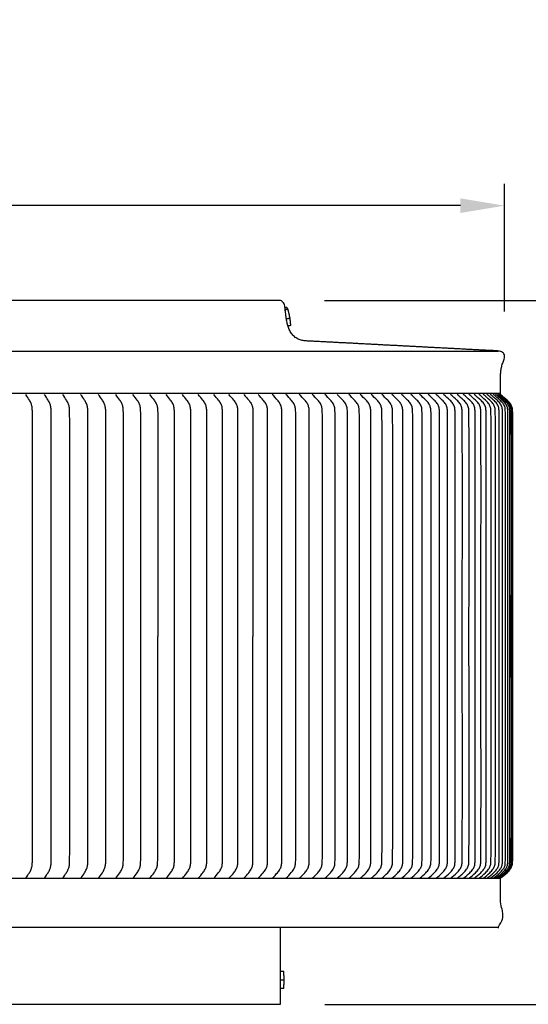
# Model space of a CAD drawing. Units: inches. Extents: x -10.6 to 74, y -5.8 to 23.2.
# Drawn here: x 62.1 to 67.9, y 12 to 23.2 of the extents above; entities that cross this region are included whole.
import ezdxf

# ---------------------------------------------------------------- set-up
doc = ezdxf.new("R2010")
doc.units = ezdxf.units.IN
doc.header["$MEASUREMENT"] = 0
doc.layers.add('Aura Vent', color=250, linetype='Continuous')
doc.layers.add('Dimension (ANSI)', color=5, linetype='Continuous')
doc.styles.add('Arial', font='arial.ttf')
doc.dimstyles.new('Dimensions', dxfattribs={"dimtxt": 0.109375, "dimasz": 0.125, "dimexe": 0.0625, "dimexo": 0.125, "dimgap": 0.09, "dimtad": 0, "dimtih": 1, "dimtoh": 1, "dimzin": 0, "dimdsep": 46, "dimlunit": 5, "dimtxsty": 'Arial', "dimcen": 0, "dimadec": 0, "dimazin": 0, "dimtfac": 1, "dimtofl": 0, "dimtmove": 0, "dimatfit": 3, "dimfxl": 1, "dimfrac": 2, "dimtolj": 1, "dimtzin": 0, "dimarcsym": 0})

# ---------------------------------------------------------------- blocks, each defined once
blk = doc.blocks.new('*D29')
at = {"layer": 'Defpoints', "color": 0, "transparency": 16777216}
for p in [(65.087, 20.039), (70.039, 20.039), (65.089, 12.039)]:
    blk.add_point(p, dxfattribs=at)
at = {"layer": 'Dimension (ANSI)', "color": 0, "lineweight": -2, "transparency": 16777216}
for p, q in [((65.587, 20.039), (70.289, 20.039)), ((70.039, 19.539), (70.039, 17.332)), ((70.039, 12.539), (70.039, 14.593)), ((65.589, 12.039), (70.289, 12.039))]:
    blk.add_line(p, q, dxfattribs=at)
at = {"layer": 'Dimension (ANSI)', "color": 0, "transparency": 16777216}
for points in [[(69.956, 19.539), (70.122, 19.539), (70.039, 20.039)], [(69.956, 12.539), (70.122, 12.539), (70.039, 12.039)]]:
    blk.add_solid(points, dxfattribs=at)
at = {"layer": 'Dimension (ANSI)', "color": 0, "transparency": 16777216, "insert": (70.039, 15.962), "char_height": 0.4375, "attachment_point": 5, "style": 'Arial'}
blk.add_mtext('\\A1;Head\\PHeight\\P8" [20 cm]', dxfattribs=at)
blk = doc.blocks.new('*D31')
at = {"layer": 'Defpoints', "color": 0, "transparency": 16777216}
for p in [(65.087, 20.039), (72.487, 20.039), (67.629, 0.043)]:
    blk.add_point(p, dxfattribs=at)
at = {"layer": 'Dimension (ANSI)', "color": 0, "lineweight": -2, "transparency": 16777216}
for p, q in [((65.587, 20.039), (72.737, 20.039)), ((72.487, 19.539), (72.487, 11.414)), ((72.487, 0.543), (72.487, 8.667)), ((68.129, 0.043), (72.737, 0.043))]:
    blk.add_line(p, q, dxfattribs=at)
at = {"layer": 'Dimension (ANSI)', "color": 0, "transparency": 16777216}
for points in [[(72.403, 19.539), (72.57, 19.539), (72.487, 20.039)], [(72.403, 0.543), (72.57, 0.543), (72.487, 0.043)]]:
    blk.add_solid(points, dxfattribs=at)
at = {"layer": 'Dimension (ANSI)', "color": 0, "transparency": 16777216, "insert": (72.487, 10.041), "char_height": 0.4375, "attachment_point": 5, "style": 'Arial'}
blk.add_mtext('\\A1;Overall\\PHeight\\P20" [51 cm]', dxfattribs=at)
blk = doc.blocks.new('*D36')
at = {"layer": 'Defpoints', "color": 0, "transparency": 16777216}
for p in [(67.631, 21.117), (44.539, 19.415), (67.631, 19.413)]:
    blk.add_point(p, dxfattribs=at)
at = {"layer": 'Dimension (ANSI)', "color": 0, "lineweight": -2, "transparency": 16777216}
for p, q in [((44.539, 19.915), (44.539, 21.367)), ((67.631, 19.913), (67.631, 21.367)), ((45.039, 21.117), (51.831, 21.117)), ((67.131, 21.117), (60.339, 21.117))]:
    blk.add_line(p, q, dxfattribs=at)
at = {"layer": 'Dimension (ANSI)', "color": 0, "transparency": 16777216}
for points in [[(45.039, 21.2), (45.039, 21.034), (44.539, 21.117)], [(67.131, 21.2), (67.131, 21.034), (67.631, 21.117)]]:
    blk.add_solid(points, dxfattribs=at)
at = {"layer": 'Dimension (ANSI)', "color": 0, "transparency": 16777216, "insert": (56.085, 21.117), "char_height": 0.4375, "attachment_point": 5, "style": 'Arial'}
blk.add_mtext('\\A1;Head Diameter = 23" [59 cm]', dxfattribs=at)

msp = doc.modelspace()

# ---------------------------------------------------------------- linework, layer by layer
at = {"layer": 'Aura Vent'}
msp.add_line((67.585, 13.471), (44.589, 13.471), dxfattribs=at)
for points in [[(44.616, 19.465), (67.558, 19.465)], [(47.082, 12.04), (65.086, 12.04)]]:
    msp.add_lwpolyline(points, dxfattribs=at)
for points, degree, knots in [([(65.086, 20.04), (60.587, 20.04), (56.087, 20.04), (51.587, 20.04), (47.087, 20.04)], 2, [0, 0, 0, 8.999448, 8.999448, 17.999448, 17.999448, 17.999448]), ([(62.193, 13.472), (62.209, 13.497), (62.23, 13.528), (62.253, 13.572), (62.265, 13.613), (62.267, 13.67), (62.268, 13.824), (62.268, 14.68), (62.268, 15.505), (62.268, 16.222), (62.268, 16.938), (62.268, 17.764), (62.268, 18.619), (62.267, 18.773), (62.265, 18.83), (62.253, 18.871), (62.23, 18.915), (62.209, 18.946), (62.193, 18.972)], 3, [0, 0, 0, 0, 0.06938, 0.112391, 0.150694, 0.19632, 0.284245, 0.613992, 2.768351, 2.768351, 2.768351, 4.922711, 5.252457, 5.340383, 5.386008, 5.424312, 5.467322, 5.536703, 5.536703, 5.536703, 5.536703]), ([(62.403, 13.472), (62.419, 13.497), (62.442, 13.528), (62.466, 13.572), (62.478, 13.613), (62.48, 13.67), (62.481, 13.824), (62.481, 14.68), (62.481, 15.505), (62.481, 16.222), (62.481, 16.938), (62.481, 17.764), (62.481, 18.619), (62.48, 18.773), (62.478, 18.83), (62.466, 18.871), (62.442, 18.916), (62.419, 18.946), (62.403, 18.972)], 3, [0, 0, 0, 0, 0.07013, 0.113438, 0.151846, 0.197486, 0.285413, 0.615163, 2.769541, 2.769541, 2.769541, 4.923919, 5.253669, 5.341596, 5.387236, 5.425644, 5.468952, 5.539082, 5.539082, 5.539082, 5.539082]), ([(62.611, 13.472), (62.627, 13.497), (62.65, 13.528), (62.675, 13.572), (62.688, 13.613), (62.69, 13.67), (62.691, 13.824), (62.691, 14.68), (62.691, 15.505), (62.691, 16.222), (62.691, 16.938), (62.691, 17.764), (62.691, 18.619), (62.69, 18.773), (62.688, 18.83), (62.675, 18.871), (62.65, 18.916), (62.627, 18.946), (62.611, 18.972)], 3, [0, 0, 0, 0, 0.070886, 0.114495, 0.153009, 0.198664, 0.286592, 0.616344, 2.770742, 2.770742, 2.770742, 4.92514, 5.254893, 5.342821, 5.388476, 5.426989, 5.470599, 5.541485, 5.541485, 5.541485, 5.541485]), ([(62.815, 13.472), (62.832, 13.497), (62.856, 13.527), (62.881, 13.572), (62.895, 13.613), (62.897, 13.67), (62.897, 13.824), (62.898, 14.68), (62.897, 15.505), (62.897, 16.222), (62.897, 16.938), (62.898, 17.764), (62.897, 18.619), (62.897, 18.773), (62.895, 18.83), (62.881, 18.871), (62.856, 18.916), (62.832, 18.946), (62.815, 18.972)], 3, [0, 0, 0, 0, 0.071646, 0.11556, 0.15418, 0.199851, 0.287779, 0.617535, 2.771953, 2.771953, 2.771953, 4.92637, 5.256126, 5.344055, 5.389725, 5.428346, 5.472259, 5.543906, 5.543906, 5.543906, 5.543906]), ([(63.016, 13.472), (63.034, 13.497), (63.058, 13.527), (63.084, 13.572), (63.098, 13.613), (63.101, 13.67), (63.101, 13.824), (63.102, 14.68), (63.101, 15.505), (63.101, 16.222), (63.101, 16.938), (63.102, 17.764), (63.101, 18.619), (63.101, 18.773), (63.098, 18.83), (63.084, 18.871), (63.058, 18.916), (63.034, 18.946), (63.016, 18.972)], 3, [0, 0, 0, 0, 0.072409, 0.116629, 0.155358, 0.201044, 0.288974, 0.618733, 2.77317, 2.77317, 2.77317, 4.927608, 5.257367, 5.345297, 5.390982, 5.429711, 5.473931, 5.54634, 5.54634, 5.54634, 5.54634]), ([(63.214, 13.472), (63.232, 13.497), (63.257, 13.527), (63.284, 13.572), (63.298, 13.613), (63.301, 13.67), (63.301, 13.824), (63.302, 14.68), (63.301, 15.505), (63.301, 16.222), (63.301, 16.938), (63.302, 17.764), (63.301, 18.619), (63.301, 18.773), (63.298, 18.83), (63.284, 18.871), (63.257, 18.916), (63.232, 18.946), (63.214, 18.972)], 3, [0, 0, 0, 0, 0.073174, 0.117702, 0.15654, 0.202241, 0.290172, 0.619934, 2.774392, 2.774392, 2.774392, 4.928849, 5.258611, 5.346542, 5.392243, 5.431082, 5.475609, 5.548783, 5.548783, 5.548783, 5.548783]), ([(63.408, 13.472), (63.427, 13.497), (63.453, 13.527), (63.48, 13.572), (63.495, 13.613), (63.498, 13.67), (63.498, 13.824), (63.499, 14.68), (63.498, 15.505), (63.498, 16.222), (63.498, 16.938), (63.499, 17.764), (63.498, 18.619), (63.498, 18.773), (63.495, 18.83), (63.48, 18.871), (63.453, 18.916), (63.427, 18.946), (63.408, 18.972)], 3, [0, 0, 0, 0, 0.073938, 0.118775, 0.157724, 0.20344, 0.291373, 0.621138, 2.775615, 2.775615, 2.775615, 4.930093, 5.259858, 5.34779, 5.393507, 5.432455, 5.477292, 5.55123, 5.55123, 5.55123, 5.55123]), ([(63.599, 18.972), (63.618, 18.946), (63.645, 18.916), (63.673, 18.871), (63.688, 18.83), (63.691, 18.773), (63.692, 18.619), (63.692, 17.764), (63.691, 16.938), (63.691, 16.222)], 3, [0, 0, 0, 0, 0.074701, 0.119848, 0.158906, 0.204639, 0.292572, 0.622341, 2.776838, 2.776838, 2.776838, 2.776838]), ([(63.787, 13.472), (63.806, 13.497), (63.833, 13.527), (63.862, 13.572), (63.878, 13.613), (63.881, 13.67), (63.881, 13.824), (63.882, 14.68), (63.881, 15.505), (63.881, 16.222), (63.881, 16.938), (63.882, 17.764), (63.881, 18.619), (63.881, 18.773), (63.878, 18.83), (63.862, 18.871), (63.833, 18.916), (63.806, 18.946), (63.787, 18.972)], 3, [0, 0, 0, 0, 0.075461, 0.120917, 0.160087, 0.205835, 0.29377, 0.623541, 2.778059, 2.778059, 2.778059, 4.932576, 5.262348, 5.350282, 5.396031, 5.4352, 5.480656, 5.556117, 5.556117, 5.556117, 5.556117]), ([(63.971, 13.472), (63.991, 13.497), (64.018, 13.527), (64.048, 13.572), (64.064, 13.613), (64.067, 13.67), (64.067, 13.824), (64.068, 14.68), (64.067, 15.505), (64.067, 16.222), (64.067, 16.938), (64.068, 17.764), (64.067, 18.619), (64.067, 18.773), (64.064, 18.83), (64.048, 18.871), (64.018, 18.916), (63.991, 18.946), (63.971, 18.972)], 3, [0, 0, 0, 0, 0.076217, 0.121981, 0.161262, 0.207026, 0.294962, 0.624737, 2.779274, 2.779274, 2.779274, 4.933812, 5.263586, 5.351522, 5.397286, 5.436567, 5.482331, 5.558549, 5.558549, 5.558549, 5.558549]), ([(64.151, 13.472), (64.171, 13.497), (64.199, 13.527), (64.23, 13.572), (64.246, 13.613), (64.249, 13.67), (64.25, 13.824), (64.25, 14.68), (64.25, 15.505), (64.25, 16.222), (64.25, 16.938), (64.25, 17.764), (64.25, 18.619), (64.249, 18.773), (64.246, 18.83), (64.23, 18.872), (64.199, 18.916), (64.171, 18.946), (64.151, 18.972)], 3, [0, 0, 0, 0, 0.076967, 0.123039, 0.162431, 0.208211, 0.296148, 0.625925, 2.780483, 2.780483, 2.780483, 4.93504, 5.264818, 5.352755, 5.398535, 5.437927, 5.483999, 5.560966, 5.560966, 5.560966, 5.560966]), ([(64.327, 13.472), (64.348, 13.497), (64.377, 13.527), (64.408, 13.572), (64.424, 13.613), (64.428, 13.67), (64.428, 13.824), (64.429, 14.68), (64.428, 15.505), (64.428, 16.222), (64.428, 16.938), (64.429, 17.764), (64.428, 18.619), (64.428, 18.773), (64.424, 18.83), (64.408, 18.872), (64.377, 18.916), (64.348, 18.946), (64.327, 18.972)], 3, [0, 0, 0, 0, 0.077711, 0.124088, 0.16359, 0.209387, 0.297325, 0.627105, 2.781683, 2.781683, 2.781683, 4.93626, 5.266041, 5.353979, 5.399775, 5.439278, 5.485654, 5.563365, 5.563365, 5.563365, 5.563365]), ([(64.499, 13.472), (64.521, 13.497), (64.55, 13.527), (64.582, 13.571), (64.599, 13.613), (64.602, 13.67), (64.603, 13.824), (64.603, 14.68), (64.603, 15.505), (64.602, 16.222), (64.603, 16.938), (64.603, 17.764), (64.603, 18.619), (64.602, 18.773), (64.599, 18.831), (64.582, 18.872), (64.55, 18.916), (64.521, 18.946), (64.499, 18.972)], 3, [0, 0, 0, 0, 0.078447, 0.125126, 0.164739, 0.210551, 0.298491, 0.628274, 2.782871, 2.782871, 2.782871, 4.937468, 5.267252, 5.355191, 5.401003, 5.440617, 5.487296, 5.565743, 5.565743, 5.565743, 5.565743]), ([(64.668, 18.972), (64.69, 18.946), (64.719, 18.916), (64.752, 18.872), (64.769, 18.831), (64.773, 18.773), (64.773, 18.619), (64.774, 17.764), (64.773, 16.938), (64.773, 16.222)], 3, [0, 0, 0, 0, 0.079173, 0.126153, 0.165875, 0.211703, 0.299644, 0.629431, 2.784047, 2.784047, 2.784047, 2.784047]), ([(64.832, 13.472), (64.854, 13.497), (64.885, 13.527), (64.918, 13.571), (64.936, 13.613), (64.939, 13.67), (64.939, 13.824), (64.94, 14.68), (64.939, 15.505), (64.939, 16.222), (64.939, 16.938), (64.94, 17.764), (64.939, 18.619), (64.939, 18.773), (64.936, 18.831), (64.918, 18.872), (64.885, 18.917), (64.854, 18.946), (64.832, 18.972)], 3, [0, 0, 0, 0, 0.079889, 0.127166, 0.166997, 0.212841, 0.300783, 0.630572, 2.785208, 2.785208, 2.785208, 4.939844, 5.269633, 5.357575, 5.403419, 5.44325, 5.490526, 5.570416, 5.570416, 5.570416, 5.570416]), ([(64.992, 13.472), (65.015, 13.497), (65.046, 13.527), (65.079, 13.571), (65.098, 13.612), (65.101, 13.67), (65.102, 13.824), (65.102, 14.68), (65.102, 15.505), (65.102, 16.222), (65.102, 16.938), (65.102, 17.764), (65.102, 18.619), (65.101, 18.773), (65.098, 18.831), (65.079, 18.872), (65.046, 18.917), (65.015, 18.946), (64.992, 18.972)], 3, [0, 0, 0, 0, 0.080595, 0.128164, 0.168103, 0.213962, 0.301905, 0.631697, 2.786352, 2.786352, 2.786352, 4.941007, 5.270799, 5.358742, 5.404602, 5.444541, 5.49211, 5.572704, 5.572704, 5.572704, 5.572704]), ([(65.148, 13.472), (65.171, 13.497), (65.203, 13.527), (65.237, 13.571), (65.255, 13.612), (65.259, 13.67), (65.26, 13.824), (65.26, 14.68), (65.259, 15.505), (65.259, 16.222), (65.259, 16.938), (65.26, 17.764), (65.26, 18.619), (65.259, 18.773), (65.255, 18.831), (65.237, 18.872), (65.203, 18.917), (65.171, 18.946), (65.148, 18.972)], 3, [0, 0, 0, 0, 0.081287, 0.129145, 0.16919, 0.215065, 0.303009, 0.632805, 2.787478, 2.787478, 2.787478, 4.942152, 5.271947, 5.359891, 5.405766, 5.445811, 5.493669, 5.574956, 5.574956, 5.574956, 5.574956]), ([(65.3, 13.472), (65.323, 13.497), (65.355, 13.526), (65.39, 13.571), (65.409, 13.612), (65.413, 13.67), (65.413, 13.824), (65.414, 14.68), (65.413, 15.505), (65.413, 16.222), (65.413, 16.938), (65.414, 17.764), (65.413, 18.619), (65.413, 18.773), (65.409, 18.831), (65.39, 18.872), (65.355, 18.917), (65.323, 18.946), (65.3, 18.972)], 3, [0, 0, 0, 0, 0.081967, 0.130108, 0.170258, 0.216149, 0.304094, 0.633892, 2.788584, 2.788584, 2.788584, 4.943276, 5.273074, 5.361019, 5.406909, 5.44706, 5.4952, 5.577168, 5.577168, 5.577168, 5.577168]), ([(65.447, 13.472), (65.471, 13.497), (65.503, 13.526), (65.539, 13.571), (65.558, 13.612), (65.562, 13.67), (65.562, 13.824), (65.563, 14.68), (65.562, 15.505), (65.562, 16.222), (65.562, 16.938), (65.563, 17.764), (65.562, 18.619), (65.562, 18.773), (65.558, 18.831), (65.539, 18.872), (65.503, 18.917), (65.471, 18.946), (65.447, 18.972)], 3, [0, 0, 0, 0, 0.082632, 0.131052, 0.171305, 0.217211, 0.305157, 0.634958, 2.789668, 2.789668, 2.789668, 4.944378, 5.274179, 5.362125, 5.40803, 5.448284, 5.496703, 5.579336, 5.579336, 5.579336, 5.579336]), ([(65.59, 13.472), (65.614, 13.497), (65.647, 13.526), (65.683, 13.571), (65.703, 13.612), (65.706, 13.67), (65.707, 13.824), (65.708, 14.68), (65.707, 15.505), (65.707, 16.222), (65.707, 16.938), (65.708, 17.764), (65.707, 18.619), (65.706, 18.773), (65.703, 18.831), (65.683, 18.872), (65.647, 18.917), (65.614, 18.946), (65.59, 18.972)], 3, [0, 0, 0, 0, 0.083283, 0.131974, 0.172329, 0.21825, 0.306197, 0.636001, 2.790728, 2.790728, 2.790728, 4.945456, 5.27526, 5.363207, 5.409128, 5.449483, 5.498174, 5.581457, 5.581457, 5.581457, 5.581457]), ([(65.729, 13.472), (65.753, 13.497), (65.786, 13.526), (65.823, 13.571), (65.843, 13.612), (65.847, 13.67), (65.847, 13.824), (65.848, 14.68), (65.847, 15.505), (65.847, 16.222), (65.847, 16.938), (65.848, 17.764), (65.847, 18.619), (65.847, 18.773), (65.843, 18.831), (65.823, 18.872), (65.786, 18.917), (65.753, 18.946), (65.729, 18.972)], 3, [0, 0, 0, 0, 0.083917, 0.132875, 0.17333, 0.219265, 0.307213, 0.637019, 2.791764, 2.791764, 2.791764, 4.946509, 5.276316, 5.364264, 5.410199, 5.450654, 5.499611, 5.583529, 5.583529, 5.583529, 5.583529]), ([(65.863, 13.472), (65.887, 13.497), (65.921, 13.526), (65.958, 13.571), (65.978, 13.612), (65.982, 13.67), (65.983, 13.824), (65.983, 14.68), (65.983, 15.505), (65.983, 16.222), (65.983, 16.938), (65.983, 17.764), (65.983, 18.619), (65.982, 18.773), (65.978, 18.831), (65.958, 18.872), (65.921, 18.917), (65.887, 18.946), (65.863, 18.972)], 3, [0, 0, 0, 0, 0.084535, 0.133753, 0.174304, 0.220254, 0.308203, 0.638012, 2.792774, 2.792774, 2.792774, 4.947536, 5.277345, 5.365294, 5.411244, 5.451795, 5.501013, 5.585548, 5.585548, 5.585548, 5.585548]), ([(65.992, 13.472), (66.017, 13.497), (66.051, 13.526), (66.089, 13.571), (66.109, 13.612), (66.113, 13.67), (66.114, 13.824), (66.114, 14.68), (66.113, 15.505), (66.113, 16.222), (66.113, 16.938), (66.114, 17.764), (66.114, 18.619), (66.113, 18.773), (66.109, 18.831), (66.089, 18.872), (66.051, 18.917), (66.017, 18.946), (65.992, 18.972)], 3, [0, 0, 0, 0, 0.085135, 0.134606, 0.175252, 0.221216, 0.309166, 0.638977, 2.793756, 2.793756, 2.793756, 4.948534, 5.278346, 5.366296, 5.41226, 5.452906, 5.502377, 5.587512, 5.587512, 5.587512, 5.587512]), ([(66.117, 13.472), (66.142, 13.497), (66.176, 13.526), (66.214, 13.571), (66.235, 13.612), (66.239, 13.67), (66.24, 13.824), (66.24, 14.68), (66.24, 15.505), (66.24, 16.222), (66.24, 16.938), (66.24, 17.764), (66.24, 18.619), (66.239, 18.773), (66.235, 18.831), (66.214, 18.872), (66.176, 18.917), (66.142, 18.946), (66.117, 18.972)], 3, [0, 0, 0, 0, 0.085716, 0.135433, 0.176172, 0.222149, 0.3101, 0.639914, 2.794709, 2.794709, 2.794709, 4.949503, 5.279317, 5.367268, 5.413246, 5.453985, 5.503701, 5.589418, 5.589418, 5.589418, 5.589418]), ([(66.236, 13.472), (66.262, 13.497), (66.297, 13.526), (66.335, 13.571), (66.356, 13.612), (66.36, 13.67), (66.361, 13.824), (66.362, 14.68), (66.361, 15.505), (66.361, 16.222), (66.361, 16.938), (66.362, 17.764), (66.361, 18.619), (66.36, 18.773), (66.356, 18.831), (66.335, 18.872), (66.297, 18.917), (66.262, 18.946), (66.236, 18.972)], 3, [0, 0, 0, 0, 0.086279, 0.136234, 0.177063, 0.223053, 0.311005, 0.640822, 2.795631, 2.795631, 2.795631, 4.950441, 5.280258, 5.36821, 5.4142, 5.455029, 5.504984, 5.591263, 5.591263, 5.591263, 5.591263]), ([(66.352, 13.472), (66.377, 13.497), (66.413, 13.526), (66.451, 13.571), (66.473, 13.612), (66.477, 13.67), (66.477, 13.824), (66.478, 14.68), (66.477, 15.505), (66.477, 16.222), (66.477, 16.938), (66.478, 17.764), (66.477, 18.619), (66.477, 18.773), (66.473, 18.831), (66.451, 18.873), (66.413, 18.917), (66.377, 18.946), (66.352, 18.972)], 3, [0, 0, 0, 0, 0.086822, 0.137007, 0.177923, 0.223926, 0.311879, 0.641698, 2.796523, 2.796523, 2.796523, 4.951347, 5.281166, 5.369119, 5.415123, 5.456038, 5.506223, 5.593045, 5.593045, 5.593045, 5.593045]), ([(66.462, 13.472), (66.488, 13.497), (66.523, 13.526), (66.563, 13.571), (66.584, 13.612), (66.588, 13.67), (66.589, 13.824), (66.59, 14.68), (66.589, 15.505), (66.589, 16.222), (66.589, 16.938), (66.59, 17.764), (66.589, 18.619), (66.588, 18.773), (66.584, 18.831), (66.563, 18.873), (66.523, 18.917), (66.488, 18.946), (66.462, 18.972)], 3, [0, 0, 0, 0, 0.087345, 0.137751, 0.178751, 0.224767, 0.312721, 0.642542, 2.797381, 2.797381, 2.797381, 4.95222, 5.282041, 5.369995, 5.416011, 5.457011, 5.507417, 5.594762, 5.594762, 5.594762, 5.594762]), ([(66.567, 13.472), (66.593, 13.497), (66.629, 13.526), (66.669, 13.571), (66.691, 13.612), (66.695, 13.67), (66.696, 13.824), (66.696, 14.68), (66.696, 15.505), (66.695, 16.222), (66.696, 16.938), (66.696, 17.764), (66.696, 18.619), (66.695, 18.773), (66.691, 18.831), (66.669, 18.873), (66.629, 18.917), (66.593, 18.946), (66.567, 18.972)], 3, [0, 0, 0, 0, 0.087846, 0.138466, 0.179547, 0.225575, 0.313529, 0.643353, 2.798206, 2.798206, 2.798206, 4.953059, 5.282882, 5.370837, 5.416865, 5.457945, 5.508565, 5.596411, 5.596411, 5.596411, 5.596411]), ([(66.667, 13.472), (66.694, 13.497), (66.73, 13.526), (66.77, 13.571), (66.792, 13.612), (66.797, 13.67), (66.797, 13.824), (66.798, 14.68), (66.797, 15.505), (66.797, 16.222), (66.797, 16.938), (66.798, 17.764), (66.797, 18.619), (66.797, 18.773), (66.792, 18.831), (66.77, 18.873), (66.73, 18.917), (66.694, 18.946), (66.667, 18.972)], 3, [0, 0, 0, 0, 0.088326, 0.13915, 0.180309, 0.226348, 0.314304, 0.644129, 2.798996, 2.798996, 2.798996, 4.953862, 5.283687, 5.371643, 5.417682, 5.458841, 5.509665, 5.597991, 5.597991, 5.597991, 5.597991]), ([(66.763, 13.472), (66.79, 13.497), (66.826, 13.526), (66.867, 13.57), (66.889, 13.612), (66.893, 13.67), (66.894, 13.824), (66.894, 14.68), (66.894, 15.505), (66.894, 16.222), (66.894, 16.938), (66.894, 17.764), (66.894, 18.619), (66.893, 18.773), (66.889, 18.831), (66.867, 18.873), (66.826, 18.917), (66.79, 18.946), (66.763, 18.972)], 3, [0, 0, 0, 0, 0.088784, 0.139803, 0.181036, 0.227087, 0.315043, 0.64487, 2.79975, 2.79975, 2.79975, 4.954629, 5.284456, 5.372412, 5.418463, 5.459696, 5.510715, 5.599499, 5.599499, 5.599499, 5.599499]), ([(66.853, 13.472), (66.88, 13.497), (66.917, 13.526), (66.958, 13.57), (66.98, 13.612), (66.985, 13.67), (66.985, 13.824), (66.986, 14.68), (66.985, 15.505), (66.985, 16.222), (66.985, 16.938), (66.986, 17.764), (66.985, 18.619), (66.985, 18.773), (66.98, 18.831), (66.958, 18.873), (66.917, 18.917), (66.88, 18.946), (66.853, 18.972)], 3, [0, 0, 0, 0, 0.089219, 0.140424, 0.181728, 0.22779, 0.315747, 0.645576, 2.800467, 2.800467, 2.800467, 4.955358, 5.285187, 5.373144, 5.419206, 5.460509, 5.511715, 5.600934, 5.600934, 5.600934, 5.600934]), ([(66.938, 13.472), (66.966, 13.497), (67.003, 13.526), (67.044, 13.57), (67.066, 13.612), (67.071, 13.67), (67.071, 13.824), (67.072, 14.68), (67.071, 15.505), (67.071, 16.222), (67.071, 16.938), (67.072, 17.764), (67.071, 18.619), (67.071, 18.773), (67.066, 18.831), (67.044, 18.873), (67.003, 18.917), (66.966, 18.946), (66.938, 18.972)], 3, [0, 0, 0, 0, 0.089631, 0.141013, 0.182384, 0.228455, 0.316413, 0.646244, 2.801147, 2.801147, 2.801147, 4.956049, 5.28588, 5.373838, 5.419909, 5.46128, 5.512662, 5.602293, 5.602293, 5.602293, 5.602293]), ([(67.018, 13.472), (67.046, 13.497), (67.083, 13.526), (67.125, 13.57), (67.147, 13.612), (67.152, 13.67), (67.152, 13.824), (67.153, 14.68), (67.152, 15.505), (67.152, 16.222), (67.152, 16.938), (67.153, 17.764), (67.152, 18.619), (67.152, 18.773), (67.147, 18.831), (67.125, 18.873), (67.083, 18.917), (67.046, 18.946), (67.018, 18.972)], 3, [0, 0, 0, 0, 0.09002, 0.141567, 0.183002, 0.229083, 0.317042, 0.646874, 2.801788, 2.801788, 2.801788, 4.956701, 5.286534, 5.374492, 5.420573, 5.462008, 5.513555, 5.603575, 5.603575, 5.603575, 5.603575]), ([(67.093, 13.472), (67.121, 13.497), (67.158, 13.526), (67.2, 13.57), (67.223, 13.612), (67.228, 13.67), (67.228, 13.824), (67.229, 14.68), (67.228, 15.505), (67.228, 16.222), (67.228, 16.938), (67.229, 17.764), (67.228, 18.619), (67.228, 18.773), (67.223, 18.831), (67.2, 18.873), (67.158, 18.917), (67.121, 18.946), (67.093, 18.972)], 3, [0, 0, 0, 0, 0.090385, 0.142088, 0.183583, 0.229673, 0.317632, 0.647466, 2.80239, 2.80239, 2.80239, 4.957313, 5.287147, 5.375106, 5.421196, 5.462691, 5.514395, 5.604779, 5.604779, 5.604779, 5.604779]), ([(67.163, 13.472), (67.191, 13.497), (67.229, 13.526), (67.271, 13.57), (67.294, 13.612), (67.298, 13.67), (67.299, 13.824), (67.3, 14.68), (67.299, 15.505), (67.299, 16.222), (67.299, 16.938), (67.3, 17.764), (67.299, 18.619), (67.298, 18.773), (67.294, 18.831), (67.271, 18.873), (67.229, 18.917), (67.191, 18.946), (67.163, 18.972)], 3, [0, 0, 0, 0, 0.090725, 0.142574, 0.184125, 0.230223, 0.318183, 0.648018, 2.802952, 2.802952, 2.802952, 4.957885, 5.28772, 5.37568, 5.421778, 5.463329, 5.515178, 5.605903, 5.605903, 5.605903, 5.605903]), ([(67.227, 13.472), (67.255, 13.497), (67.293, 13.526), (67.336, 13.57), (67.359, 13.612), (67.364, 13.67), (67.364, 13.824), (67.365, 14.68), (67.364, 15.505), (67.364, 16.222), (67.364, 16.938), (67.365, 17.764), (67.364, 18.619), (67.364, 18.773), (67.359, 18.831), (67.336, 18.873), (67.293, 18.917), (67.255, 18.946), (67.227, 18.972)], 3, [0, 0, 0, 0, 0.09104, 0.143025, 0.184627, 0.230734, 0.318694, 0.648531, 2.803473, 2.803473, 2.803473, 4.958415, 5.288252, 5.376212, 5.422318, 5.463921, 5.515906, 5.606946, 5.606946, 5.606946, 5.606946]), ([(67.287, 13.472), (67.315, 13.497), (67.353, 13.526), (67.395, 13.57), (67.419, 13.612), (67.423, 13.67), (67.424, 13.824), (67.425, 14.68), (67.424, 15.505), (67.424, 16.222), (67.424, 16.938), (67.425, 17.764), (67.424, 18.619), (67.423, 18.773), (67.419, 18.831), (67.395, 18.873), (67.353, 18.917), (67.315, 18.946), (67.287, 18.972)], 3, [0, 0, 0, 0, 0.09133, 0.14344, 0.18509, 0.231204, 0.319165, 0.649003, 2.803953, 2.803953, 2.803953, 4.958903, 5.288741, 5.376702, 5.422815, 5.464466, 5.516575, 5.607906, 5.607906, 5.607906, 5.607906]), ([(67.341, 13.472), (67.369, 13.497), (67.407, 13.526), (67.45, 13.57), (67.473, 13.612), (67.478, 13.67), (67.479, 13.824), (67.479, 14.68), (67.479, 15.505), (67.479, 16.222), (67.479, 16.938), (67.479, 17.764), (67.479, 18.619), (67.478, 18.773), (67.473, 18.832), (67.45, 18.873), (67.407, 18.917), (67.369, 18.946), (67.341, 18.972)], 3, [0, 0, 0, 0, 0.091595, 0.143818, 0.185513, 0.231633, 0.319594, 0.649433, 2.804391, 2.804391, 2.804391, 4.959348, 5.289188, 5.377149, 5.423269, 5.464964, 5.517187, 5.608782, 5.608782, 5.608782, 5.608782]), ([(67.389, 13.472), (67.418, 13.497), (67.456, 13.526), (67.499, 13.57), (67.523, 13.612), (67.527, 13.67), (67.528, 13.824), (67.529, 14.68), (67.528, 15.505), (67.528, 16.222), (67.528, 16.938), (67.529, 17.764), (67.528, 18.619), (67.527, 18.773), (67.523, 18.832), (67.499, 18.873), (67.456, 18.917), (67.418, 18.946), (67.389, 18.972)], 3, [0, 0, 0, 0, 0.091834, 0.14416, 0.185894, 0.232021, 0.319982, 0.649822, 2.804787, 2.804787, 2.804787, 4.959751, 5.289591, 5.377553, 5.423679, 5.465413, 5.517739, 5.609573, 5.609573, 5.609573, 5.609573]), ([(67.432, 13.472), (67.461, 13.497), (67.499, 13.526), (67.543, 13.57), (67.566, 13.612), (67.571, 13.67), (67.572, 13.824), (67.572, 14.68), (67.572, 15.505), (67.571, 16.222), (67.572, 16.938), (67.572, 17.764), (67.572, 18.619), (67.571, 18.773), (67.566, 18.832), (67.543, 18.873), (67.499, 18.917), (67.461, 18.946), (67.432, 18.972)], 3, [0, 0, 0, 0, 0.092047, 0.144465, 0.186235, 0.232366, 0.320328, 0.650169, 2.80514, 2.80514, 2.80514, 4.96011, 5.289951, 5.377913, 5.424045, 5.465814, 5.518232, 5.610279, 5.610279, 5.610279, 5.610279]), ([(67.47, 13.472), (67.499, 13.497), (67.538, 13.526), (67.581, 13.57), (67.605, 13.612), (67.609, 13.67), (67.61, 13.824), (67.611, 14.68), (67.61, 15.505), (67.61, 16.222), (67.61, 16.938), (67.611, 17.764), (67.61, 18.619), (67.609, 18.773), (67.605, 18.832), (67.581, 18.873), (67.538, 18.917), (67.499, 18.946), (67.47, 18.972)], 3, [0, 0, 0, 0, 0.092234, 0.144733, 0.186533, 0.23267, 0.320632, 0.650474, 2.805449, 2.805449, 2.805449, 4.960425, 5.290267, 5.378229, 5.424365, 5.466166, 5.518664, 5.610899, 5.610899, 5.610899, 5.610899]), ([(67.503, 13.472), (67.532, 13.497), (67.57, 13.526), (67.614, 13.57), (67.638, 13.612), (67.642, 13.67), (67.643, 13.824), (67.644, 14.68), (67.643, 15.505), (67.643, 16.222), (67.643, 16.938), (67.644, 17.764), (67.643, 18.619), (67.642, 18.773), (67.638, 18.832), (67.614, 18.873), (67.57, 18.917), (67.532, 18.946), (67.503, 18.972)], 3, [0, 0, 0, 0, 0.092395, 0.144962, 0.18679, 0.23293, 0.320893, 0.650736, 2.805716, 2.805716, 2.805716, 4.960696, 5.290538, 5.378501, 5.424641, 5.466469, 5.519036, 5.611431, 5.611431, 5.611431, 5.611431]), ([(67.53, 13.472), (67.559, 13.497), (67.598, 13.526), (67.641, 13.57), (67.665, 13.612), (67.67, 13.67), (67.67, 13.824), (67.671, 14.68), (67.67, 15.505), (67.67, 16.222), (67.67, 16.938), (67.671, 17.764), (67.67, 18.619), (67.67, 18.773), (67.665, 18.832), (67.641, 18.873), (67.598, 18.917), (67.559, 18.946), (67.53, 18.972)], 3, [0, 0, 0, 0, 0.092529, 0.145154, 0.187004, 0.233148, 0.321111, 0.650954, 2.805938, 2.805938, 2.805938, 4.960922, 5.290765, 5.378728, 5.424871, 5.466721, 5.519346, 5.611876, 5.611876, 5.611876, 5.611876]), ([(67.552, 13.472), (67.58, 13.497), (67.619, 13.526), (67.663, 13.57), (67.687, 13.612), (67.692, 13.67), (67.692, 13.824), (67.693, 14.68), (67.692, 15.505), (67.692, 16.222), (67.692, 16.938), (67.693, 17.764), (67.692, 18.619), (67.692, 18.773), (67.687, 18.832), (67.663, 18.873), (67.619, 18.917), (67.58, 18.946), (67.552, 18.972)], 3, [0, 0, 0, 0, 0.092637, 0.145308, 0.187176, 0.233323, 0.321286, 0.651129, 2.806116, 2.806116, 2.806116, 4.961103, 5.290946, 5.378909, 5.425056, 5.466924, 5.519595, 5.612232, 5.612232, 5.612232, 5.612232]), ([(67.568, 13.472), (67.597, 13.497), (67.636, 13.526), (67.679, 13.57), (67.703, 13.612), (67.708, 13.67), (67.709, 13.824), (67.71, 14.68), (67.709, 15.505), (67.709, 16.222), (67.709, 16.938), (67.71, 17.764), (67.709, 18.619), (67.708, 18.773), (67.703, 18.832), (67.679, 18.873), (67.636, 18.917), (67.597, 18.946), (67.568, 18.972)], 3, [0, 0, 0, 0, 0.092717, 0.145424, 0.187305, 0.233454, 0.321417, 0.651261, 2.80625, 2.80625, 2.80625, 4.961239, 5.291083, 5.379046, 5.425194, 5.467076, 5.519782, 5.612499, 5.612499, 5.612499, 5.612499]), ([(67.579, 13.472), (67.608, 13.497), (67.647, 13.526), (67.69, 13.57), (67.714, 13.612), (67.719, 13.67), (67.72, 13.824), (67.721, 14.68), (67.72, 15.505), (67.72, 16.222), (67.72, 16.938), (67.721, 17.764), (67.72, 18.619), (67.719, 18.773), (67.714, 18.832), (67.69, 18.873), (67.647, 18.917), (67.608, 18.946), (67.579, 18.972)], 3, [0, 0, 0, 0, 0.092771, 0.145501, 0.187391, 0.233541, 0.321504, 0.651348, 2.806339, 2.806339, 2.806339, 4.96133, 5.291174, 5.379137, 5.425287, 5.467177, 5.519907, 5.612678, 5.612678, 5.612678, 5.612678]), ([(67.584, 13.472), (67.613, 13.497), (67.652, 13.526), (67.696, 13.57), (67.72, 13.612), (67.725, 13.67), (67.725, 13.824), (67.726, 14.68), (67.725, 15.505), (67.725, 16.222), (67.725, 16.938), (67.726, 17.764), (67.725, 18.619), (67.725, 18.773), (67.72, 18.832), (67.696, 18.873), (67.652, 18.917), (67.613, 18.946), (67.584, 18.972)], 3, [0, 0, 0, 0, 0.092798, 0.145539, 0.187434, 0.233585, 0.321548, 0.651392, 2.806384, 2.806384, 2.806384, 4.961375, 5.291219, 5.379183, 5.425333, 5.467228, 5.519969, 5.612767, 5.612767, 5.612767, 5.612767]), ([(63.599, 13.472), (63.618, 13.497), (63.645, 13.527), (63.673, 13.572), (63.688, 13.613), (63.691, 13.67), (63.692, 13.824), (63.692, 14.68), (63.691, 15.505), (63.691, 16.222)], 3, [0, 0, 0, 0, 0.074701, 0.119848, 0.158906, 0.204639, 0.292572, 0.622341, 2.776838, 2.776838, 2.776838, 2.776838]), ([(64.668, 13.472), (64.69, 13.497), (64.719, 13.527), (64.752, 13.571), (64.769, 13.613), (64.773, 13.67), (64.773, 13.824), (64.774, 14.68), (64.773, 15.505), (64.773, 16.222)], 3, [0, 0, 0, 0, 0.079173, 0.126153, 0.165875, 0.211703, 0.299644, 0.629431, 2.784047, 2.784047, 2.784047, 2.784047]), ([(67.558, 12.914), (67.61, 12.993), (67.618, 13.034), (67.613, 13.074), (67.608, 13.115), (67.59, 13.155), (67.585, 13.234)], 3, [0, 0, 0, 0, 0.1771084, 0.1771084, 0.1771084, 0.3408312, 0.3408312, 0.3408312, 0.3408312])]:
    msp.add_open_spline(points, degree=degree, knots=knots, dxfattribs=at)
for points, degree in [([(67.587, 18.968), (67.587, 18.99), (67.587, 19.035), (67.587, 19.08), (67.587, 19.131), (67.587, 19.18), (67.588, 19.23), (67.595, 19.279), (67.61, 19.326), (67.629, 19.373), (67.637, 19.425), (67.602, 19.46), (67.551, 19.467), (67.501, 19.469), (67.451, 19.471), (67.402, 19.474), (67.352, 19.476), (67.302, 19.479), (67.253, 19.481), (67.203, 19.484), (67.154, 19.487), (67.104, 19.489), (67.055, 19.492), (67.005, 19.494), (66.955, 19.497), (66.906, 19.5), (66.856, 19.502), (66.807, 19.505), (66.757, 19.507), (66.708, 19.51), (66.658, 19.513), (66.608, 19.515), (66.559, 19.518), (66.509, 19.52), (66.46, 19.523), (66.41, 19.526), (66.361, 19.528), (66.311, 19.531), (66.262, 19.533), (66.212, 19.536), (66.162, 19.539), (66.113, 19.541), (66.063, 19.544), (66.014, 19.546), (65.964, 19.549), (65.915, 19.552), (65.865, 19.554), (65.815, 19.557), (65.766, 19.559), (65.716, 19.562), (65.667, 19.565), (65.617, 19.567), (65.568, 19.57), (65.518, 19.572), (65.469, 19.575), (65.419, 19.577), (65.369, 19.579), (65.32, 19.587), (65.274, 19.605), (65.234, 19.635), (65.202, 19.674), (65.18, 19.719), (65.165, 19.766), (65.155, 19.815), (65.148, 19.864), (65.142, 19.914), (65.137, 19.962), (65.126, 20.018), (65.1, 20.033), (65.087, 20.04)], 3), ([(65.158, 19.96), (65.147, 19.958), (65.136, 19.956)], 2), ([(65.172, 19.939), (65.156, 19.936), (65.14, 19.933)], 2), ([(65.172, 19.939), (65.165, 19.95), (65.158, 19.96)], 2), ([(65.195, 19.836), (65.184, 19.888), (65.172, 19.939)], 2), ([(65.195, 19.836), (65.174, 19.832), (65.153, 19.828)], 2), ([(65.204, 19.755), (65.199, 19.795), (65.195, 19.836)], 2), ([(65.204, 19.755), (65.188, 19.751), (65.171, 19.748)], 2), ([(67.584, 18.982), (56.086, 18.982), (44.587, 18.982)], 2), ([(67.584, 18.982), (67.585, 18.982), (67.586, 18.982)], 2), ([(67.585, 13.234), (67.585, 13.352), (67.585, 13.471)], 2), ([(65.117, 12.414), (65.101, 12.414), (65.086, 12.414)], 2), ([(65.124, 12.412), (65.105, 12.412), (65.086, 12.412)], 2), ([(65.128, 12.315), (65.107, 12.315), (65.086, 12.315)], 2), ([(65.124, 12.412), (65.12, 12.413), (65.117, 12.414)], 2), ([(65.128, 12.315), (65.126, 12.364), (65.124, 12.412)], 2), ([(65.124, 12.221), (65.126, 12.268), (65.128, 12.315)], 2), ([(65.124, 12.221), (65.105, 12.221), (65.086, 12.221)], 2)]:
    msp.add_open_spline(points, degree=degree, dxfattribs=at)
msp.add_rational_spline([(67.557, 12.914), (67.558, 12.914), (56.087, 12.914), (44.616, 12.914), (44.616, 12.914)], [0.995459297023, 0.707106781187, 1, 0.707106781187, 1], degree=2, knots=[0.3355678, 0.3355678, 0.3355678, 0.5046676, 0.5046676, 0.6737675, 0.6737675, 0.6737675], dxfattribs=at)
at = {"layer": 'Aura Vent', "start_tangent": (0, 1), "end_tangent": (0, 1)}
msp.add_spline([(65.086, 12.04), (65.087, 12.914)], degree=3, dxfattribs=at)

# ---------------------------------------------------------------- dimensions: what is measured, and where the dimension line sits
at = {"layer": 'Dimension (ANSI)', "color": 5}
dim = msp.add_linear_dim(base=(67.631, 21.117), p1=(44.539, 19.415), p2=(67.631, 19.413), text='Head Diameter = <>', dimstyle='Dimensions', override={"dimdec": 0, "dimpost": '"'}, dxfattribs=at)
dim.commit()
dim.dimension.update_dxf_attribs({"geometry": '*D36', "text_midpoint": (56.085, 21.117)})
dim = msp.add_linear_dim(base=(70.039, 20.039), p1=(65.089, 12.039), p2=(65.087, 20.039), angle=90, text='Head\\PHeight\\P<>', dimstyle='Dimensions', override={"dimpost": '"'}, dxfattribs=at)
dim.commit()
dim.dimension.update_dxf_attribs({"geometry": '*D29', "text_midpoint": (70.039, 15.962), "dimtype": 160})
dim = msp.add_linear_dim(base=(72.487, 20.039), p1=(67.629, 0.043), p2=(65.087, 20.039), angle=90, text='Overall\\PHeight\\P<>', dimstyle='Dimensions', override={"dimpost": '"'}, dxfattribs=at)
dim.commit()
dim.dimension.update_dxf_attribs({"geometry": '*D31', "text_midpoint": (72.487, 10.041)})

doc.saveas('drawing.dxf')
